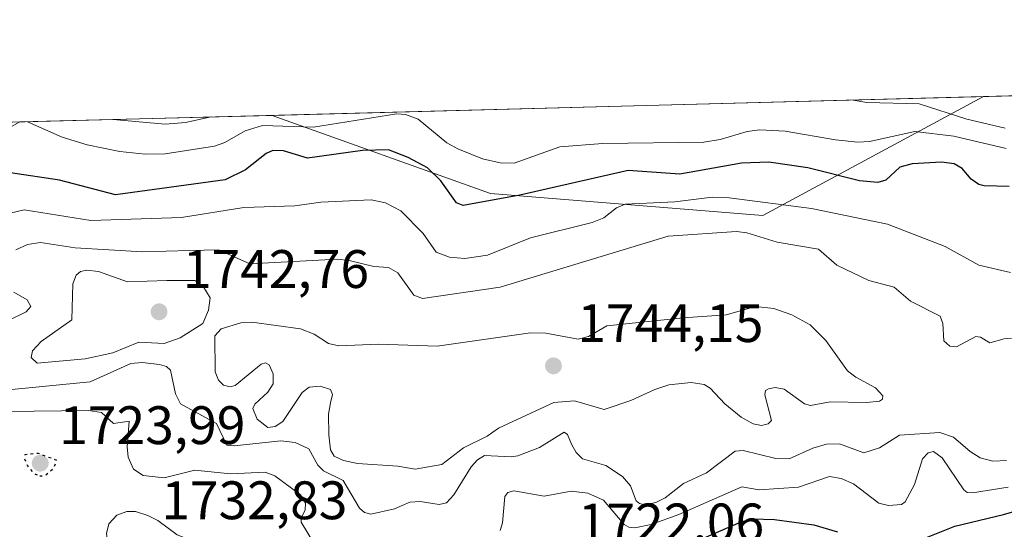
# Model space of a CAD drawing. Units: metres. Extents: x 678482 to 681957, y 4753887 to 4756290.
# Drawn here: x 681162 to 681345, y 4756196 to 4756290 of the extents above; entities that cross this region are included whole.
import ezdxf

# ---------------------------------------------------------------- set-up
doc = ezdxf.new("R2010")
doc.units = ezdxf.units.M
doc.header["$MEASUREMENT"] = 0
doc.linetypes.add('DGN Style 5', pattern=[1.1536117293433497, 0.4944050268614355, -0.6592067024819142])
for name, color, linetype, lineweight in [('Arbolado forestal CxS', 92, 'Continuous', 0), ('Comarca CxS', 21, 'Continuous', 0), ('Comunidad Autónoma CxS', 142, 'Continuous', 0), ('Curva de nivel maestra', 30, 'Continuous', 30), ('Curva de nivel maestra depresión', 30, 'DGN Style 5', 30), ('Curva de nivel normal', 30, 'Continuous', 0), ('Espacio natural protegido CxS', 121, 'Continuous', 0), ('Municipio CxS', 4, 'Continuous', 0), ('Provincia CxS', 1, 'Continuous', 0), ('Punto de cota en terreno', 7, 'Continuous', 0), ('Roquedo CxS', 135, 'Continuous', 0), ('Rótulo de punto de cota en terreno', 7, 'Continuous', 0)]:
    doc.layers.add(name, color=color, linetype=linetype, lineweight=lineweight)
doc.styles.add('Style-Arial', font='txt')

# ---------------------------------------------------------------- blocks, each defined once
blk = doc.blocks.new('*U4')
at = {"layer": 'Arbolado forestal CxS', "color": 92, "linetype": 'Continuous', "lineweight": 0}
blk.add_polyline3d([(680836.5749000004, 4756262.4036, 1735.949900000007), (681162.4212999997, 4756270.978399999, 1718.681700000001), (681149.7207000004, 4756263.945699999, 1724.430399999997)], dxfattribs=at)
blk.add_3dface([(681340.8013000004, 4756275.672599999, 1710.864600000001), (681299.9829000002, 4756253.6579, 1731.068700000003), (681249.5504999999, 4756257.726299999, 1723.178), (681209.1782999998, 4756272.208799999, 1715.868199999997)], dxfattribs=at)
blk = doc.blocks.new('*U7')
at = {"layer": 'Espacio natural protegido CxS', "color": 121, "linetype": 'Continuous', "lineweight": 0, "flags": 128}
blk.add_lwpolyline([(681606.4447000001, 4756013.909000001), (681605.2419999999, 4756013.7122), (680915.7382000004, 4756264.486800001), (680917.0036999999, 4756264.520099999), (681881.4500013879, 4756289.899982432), (681887.5611999999, 4756059.904800001)], close=True, dxfattribs=at)
blk = doc.blocks.new('5PATER')
at = {"layer": 'Punto de cota en terreno', "linetype": 'Continuous', "lineweight": 0}
h = blk.add_hatch(color=51, dxfattribs=at)
edge = h.paths.add_edge_path()
edge.add_ellipse((0, 0), major_axis=(-0.1095731443231308, -0.1110710700762829), ratio=0.9994222409660322, start_angle=0, end_angle=360)

msp = doc.modelspace()

# ---------------------------------------------------------------- linework, layer by layer
at = {"layer": 'Arbolado forestal CxS', "color": 92, "linetype": 'Continuous', "lineweight": 0, "extrusion": (0.03796092592458129, 0.0009989535197070466, 0.9992787249785787), "elevation": 32325.25660738404, "flags": 128}
msp.add_lwpolyline([(4736706.188274872, -805446.3214583972), (4736706.188274872, -805578.0850624759)], dxfattribs=at)
at = {"layer": 'Arbolado forestal CxS', "color": 92, "linetype": 'Continuous', "lineweight": 0, "extrusion": (0.05288407622540004, 0.001391669132383462, 0.998599688433164), "elevation": 44358.07592593359, "flags": 128}
msp.add_lwpolyline([(4736706.062005731, -804500.808203934), (4736706.062005731, -804827.2244938441)], dxfattribs=at)
at = {"layer": 'Arbolado forestal CxS', "color": 92, "linetype": 'Continuous', "lineweight": 0}
for points in [[(681209.1780000003, 4756272.208900001, 1715.868000000002), (681249.5504999999, 4756257.726299999, 1723.178), (681299.9829000002, 4756253.6579, 1731.068700000003), (681340.8015000002, 4756275.672700001, 1710.864499999996)], [(681162.4215000002, 4756270.978499999, 1718.681599999996), (681149.7207000004, 4756263.945699999, 1724.430399999997)]]:
    msp.add_polyline3d(points, dxfattribs=at)
at = {"layer": 'Comarca CxS', "color": 21, "linetype": 'Continuous', "lineweight": 0, "flags": 128}
msp.add_lwpolyline([(679331.6092018121, 4756222.79969882), (680915.7382000004, 4756264.486800001), (680917.0036999999, 4756264.520099999), (681881.4500013879, 4756289.899982432), (681887.5611999999, 4756059.904800001), (681887.5621999986, 4756059.870300001), (681917.1253999993, 4754947.2624)], dxfattribs=at)
at = {"layer": 'Comunidad Autónoma CxS', "color": 142, "linetype": 'Continuous', "lineweight": 0, "flags": 128}
msp.add_lwpolyline([(679331.6092018121, 4756222.79969882), (680915.7382000004, 4756264.486800001), (680917.0036999999, 4756264.520099999), (681881.4500013879, 4756289.899982432), (681887.5611999999, 4756059.904800001), (681887.5621999986, 4756059.870300001), (681917.1253999993, 4754947.2624)], dxfattribs=at)
at = {"layer": 'Curva de nivel maestra', "color": 30, "linetype": 'Continuous', "lineweight": 30, "elevation": 1725, "flags": 128}
for points in [[(681345.5300000003, 4756259.050100001), (681340.9400000004, 4756259.1501), (681339.9600000001, 4756259.4301), (681338.5199999996, 4756260.390100001), (681336.8700000001, 4756262.390100001), (681335.3799999999, 4756263.270099999), (681333.0199999996, 4756263.530099999), (681327.6100000005, 4756263.2301), (681325.3200000003, 4756262.610099999), (681322.7599999999, 4756260.190099999), (681321.2300000006, 4756259.800100001), (681317.8300000001, 4756260.100099999), (681308.2800000003, 4756262.4901), (681301.0999999996, 4756263.520099999), (681296.0199999996, 4756263.380100001), (681284.5899999999, 4756261.350099999), (681275.0499999998, 4756262.020099999), (681255.0099999999, 4756257.470100001), (681244.5199999996, 4756255.550100001), (681243.2800000003, 4756256.040100001), (681240.3799999999, 4756260.0801), (681237.9000000004, 4756262.4801), (681234.2999999998, 4756264.420100001), (681230.6900000004, 4756265.850099999), (681225.8600000005, 4756265.700099999), (681215.6900000004, 4756264.300100001), (681211.2300000006, 4756265.620100001), (681209.2599999999, 4756265.6801), (681208.0499999998, 4756265.130100001), (681204.2100000001, 4756262.110099999), (681200.4400000004, 4756260.2601), (681180.1600000003, 4756257.4901), (681169.79, 4756260.200099999), (681160.7300000006, 4756261.5601)], [(681326.5499999998, 4756192.640100001), (681335.4800000006, 4756196.200099999), (681344.5, 4756198.350099999), (681351.7800000003, 4756200.460100001)], [(681287.6600000003, 4756193.450099999), (681295.9600000001, 4756197.030099999), (681298.0599999997, 4756197.600099999), (681302.1200000001, 4756197.450099999), (681309.3799999999, 4756196.4801), (681313.79, 4756195.1501)]]:
    msp.add_lwpolyline(points, dxfattribs=at)
at = {"layer": 'Curva de nivel maestra depresión', "color": 30, "linetype": 'DGN Style 5', "lineweight": 30, "elevation": 1725, "flags": 128}
msp.add_lwpolyline([(681166.1200000001, 4756205.5001), (681167.1299999999, 4756205.620100001), (681168.6299999999, 4756206.840100001), (681169.3099999997, 4756208.350099999), (681165.8700000001, 4756209.6801), (681163.3700000001, 4756209.4101), (681163.2699999996, 4756208.7401), (681163.8399999999, 4756207.380100001), (681165, 4756205.9901), (681166.1200000001, 4756205.5001)], dxfattribs=at)
at = {"layer": 'Curva de nivel normal', "color": 30, "linetype": 'Continuous', "lineweight": 0, "flags": 128}
for points, elevation in [([(681344.7999999998, 4756269.83), (681337.7400000002, 4756271.5), (681328.9000000004, 4756274.33), (681319.2100000001, 4756274.609999999), (681316.6821, 4756275.037900001)], 1715), ([(681163.8397000004, 4756271.015699999), (681170.2599999999, 4756268.180000001), (681174.9299999997, 4756266.76), (681180.9500000002, 4756265.51), (681185.6399999997, 4756265.050000001), (681189.3600000005, 4756265.109999999), (681198.4600000001, 4756266.5), (681200.3799999999, 4756267.189999999), (681204.1799999997, 4756269.359999999), (681207.3700000001, 4756270.34), (681216.8200000003, 4756270.02), (681232.2400000002, 4756272.51), (681233.8200000003, 4756272.380000001), (681236.1900000004, 4756271.529999999), (681241.4699999997, 4756267.140000001), (681243.5099999999, 4756266), (681248.0800000001, 4756264.140000001), (681251.3399999999, 4756263.430000001), (681253.9600000001, 4756263.380000001), (681262.3899999997, 4756266.359999999), (681270.3799999999, 4756267.02), (681289.0499999998, 4756267.26), (681292.0800000001, 4756267.77), (681297.0700000003, 4756269.220000001), (681299.4199999999, 4756269.51), (681304.0800000001, 4756269.26), (681313.4400000004, 4756267.67), (681317.5700000003, 4756267.26), (681319.6799999997, 4756267.4), (681328.1200000001, 4756269.199999999), (681335.2999999998, 4756268.359999999), (681344.9900000002, 4756266.09)], 1720), ([(681197.8305000003, 4756271.9102), (681193.1100000005, 4756270.890000001), (681189.3300000001, 4756270.57), (681179.7100000001, 4756271.430000001), (681179.6973000001, 4756271.433)], 1715), ([(681290.5999999996, 4756257.09), (681283.6600000003, 4756256.210000001), (681274.5099999999, 4756255.810000001), (681272.8700000001, 4756255.09), (681270.5300000003, 4756253.27), (681268.3700000001, 4756252.359999999), (681256.9600000001, 4756249.550000001), (681249, 4756246.33), (681244.79, 4756245.699999999), (681241.9600000001, 4756245.960000001), (681239.4800000006, 4756246.930000001), (681237.1200000001, 4756250.350000001), (681232.9900000002, 4756254.57), (681230.0999999996, 4756256.029999999), (681227.4800000006, 4756256.609999999), (681218.1699999999, 4756256.16), (681213.3300000001, 4756255.5), (681203.9199999999, 4756255.189999999), (681192.3600000005, 4756253.34), (681175.5999999996, 4756252.75), (681163.2199999997, 4756254.710000001), (681160.6399999997, 4756254.100000001)], 1730), ([(681345.7999999998, 4756243.130000001), (681339.9500000002, 4756244.52), (681333.7300000006, 4756247.939999999), (681323.0099999999, 4756252.07), (681308.9699999997, 4756254.949999999), (681293.7300000006, 4756256.949999999), (681290.5999999996, 4756257.09)], 1730), ([(681161.7100000001, 4756247.350000001), (681163.8600000005, 4756248.310000001), (681166.2699999996, 4756248.67), (681172.6600000003, 4756247.680000001), (681185.1600000003, 4756246.939999999), (681193.9299999997, 4756247.210000001), (681199.2100000001, 4756247.310000001), (681205.0199999996, 4756244.76), (681221.2199999997, 4756245.58), (681223.4199999999, 4756245.369999999), (681227.9699999997, 4756244.24), (681230.6799999997, 4756244.07), (681232.4400000004, 4756243.08), (681235.4000000004, 4756238.92), (681236.9800000006, 4756238.350000001), (681251.3200000003, 4756240.439999999), (681282.4400000004, 4756249.850000001), (681295.1200000001, 4756250.74), (681297.0300000003, 4756250.449999999), (681302.6500000004, 4756248.76), (681310.2800000003, 4756247.439999999), (681313.6399999997, 4756244.52), (681319.5700000003, 4756241.66), (681324.2599999999, 4756240.439999999), (681327.2800000003, 4756237.810000001), (681332.7699999996, 4756235.09), (681333.2599999999, 4756233.720000001), (681333.4500000002, 4756230.480000001), (681334.5499999998, 4756229.49), (681335.8399999999, 4756229.42)], 1735), ([(681174.8399999999, 4756243.560000001), (681173.6699999999, 4756243.32), (681172.8799999999, 4756242.630000001), (681172.2800000003, 4756241.02), (681172.0599999997, 4756234.41), (681166.3899999997, 4756230.380000001), (681164.8200000003, 4756228.619999999), (681164.5499999998, 4756227.42), (681165.6600000003, 4756226.350000001), (681174.54, 4756227.189999999), (681179.6799999997, 4756228.289999999), (681184.4800000006, 4756230.230000001), (681189.1600000003, 4756230.02), (681192.1399999997, 4756231.039999999), (681196.3200000003, 4756233.730000001), (681197.3799999999, 4756236.16), (681197.6600000003, 4756238.470000001), (681196.3200000003, 4756240.66), (681194.8300000001, 4756241.66), (681189.6699999999, 4756241.66), (681182.4000000004, 4756241.439999999), (681177.0199999996, 4756243.310000001), (681174.8399999999, 4756243.560000001)], 1740), ([(681157.1299999999, 4756232.710000001), (681163.6299999999, 4756235.84), (681164.5, 4756236.880000001), (681163.8300000001, 4756238.109999999), (681161.3399999999, 4756239.52)], 1735), ([(681298.5999999996, 4756236.82), (681293.2000000002, 4756235.279999999), (681285.2100000001, 4756234.779999999), (681271.0800000001, 4756233.289999999), (681267.6699999999, 4756231.32), (681265.8099999997, 4756230.810000001), (681259.8300000001, 4756231.890000001), (681256.9900000002, 4756231.99), (681239.6600000003, 4756229.539999999), (681228.8399999999, 4756229.880000001), (681221.4800000006, 4756229.59), (681219.5999999996, 4756230.01), (681216.9299999997, 4756231.76), (681214.4000000004, 4756232.730000001), (681205.3600000005, 4756233.939999999), (681203.3300000001, 4756233.850000001), (681199.6900000004, 4756232.710000001), (681198.5099999999, 4756231.42), (681198.5800000001, 4756224.74), (681199.2300000006, 4756223.25), (681200.1200000001, 4756222.32), (681201.3700000001, 4756222.02), (681202.29, 4756222.26), (681207.1299999999, 4756226.180000001), (681207.9299999997, 4756226.439999999), (681208.5800000001, 4756226.050000001), (681209.3399999999, 4756224.41), (681209.3200000003, 4756222.52), (681208.3300000001, 4756221), (681205.9199999999, 4756218.779999999), (681205.5899999999, 4756217.970000001), (681206.4000000004, 4756216.02), (681208.3300000001, 4756214.449999999), (681209.7300000006, 4756214.65), (681211.1500000004, 4756215.560000001), (681214.7199999997, 4756220.960000001), (681216.0099999999, 4756221.960000001), (681218.0599999997, 4756222.140000001), (681219.9600000001, 4756221.480000001), (681220.3200000003, 4756220.58), (681219.9199999999, 4756219.060000001), (681219.5599999997, 4756216.939999999), (681219.6500000004, 4756213.09), (681219.9600000001, 4756210.350000001), (681220.6100000005, 4756209.180000001), (681222.3499999996, 4756208.369999999), (681224.9699999997, 4756207.779999999), (681232.4199999999, 4756207.300000001), (681235.6399999997, 4756206.779999999), (681240.54, 4756207.600000001), (681244.5800000001, 4756210.730000001), (681248.9600000001, 4756212.890000001), (681251.04, 4756214.350000001), (681261.2699999996, 4756219.109999999), (681265.0899999999, 4756219.4), (681270.5899999999, 4756217.800000001), (681275.5199999996, 4756219.439999999), (681279.9600000001, 4756221.51), (681282.5899999999, 4756222.380000001), (681286.7300000006, 4756222.82), (681289.0899999999, 4756222.430000001), (681290.2000000002, 4756221.76), (681292.9100000003, 4756218.84), (681295.9500000002, 4756216.380000001), (681298.1500000004, 4756215.16), (681299.7199999997, 4756214.859999999), (681300.9500000002, 4756215.140000001), (681301.54, 4756215.789999999), (681300.3499999996, 4756220.5), (681300.4600000001, 4756221.32), (681300.9900000002, 4756221.65), (681302.2199999997, 4756221.850000001), (681303.9400000004, 4756221.529999999), (681307.7000000002, 4756218.850000001), (681308.7800000003, 4756218.560000001), (681312.4500000002, 4756219.210000001), (681319.1299999999, 4756219.109999999), (681321.5300000003, 4756219.350000001), (681322.1200000001, 4756219.680000001), (681322.1500000004, 4756220.34), (681320.8300000001, 4756221.82), (681317.1799999997, 4756223.779999999), (681315.6399999997, 4756224.970000001), (681311.6399999997, 4756230.560000001), (681308.75, 4756233.460000001), (681305.3499999996, 4756235.32), (681302.0199999996, 4756236.449999999), (681298.5999999996, 4756236.82)], 1740), ([(681335.8399999999, 4756229.42), (681339.4000000004, 4756231.289999999), (681340.2800000003, 4756231.199999999), (681341.9900000002, 4756230.109999999), (681344.6200000001, 4756230.890000001), (681346.0199999996, 4756230.970000001)], 1735), ([(681345.0899999999, 4756208.380000001), (681342.5300000003, 4756208.24), (681340.2100000001, 4756208.850000001), (681338.3399999999, 4756210.029999999), (681335.2699999996, 4756212.680000001), (681332.7000000002, 4756213.57), (681325.25, 4756213.060000001), (681321.5700000003, 4756210.730000001), (681318.6799999997, 4756209.779999999), (681314.1799999997, 4756211.470000001), (681311.7800000003, 4756211.4), (681309.2199999997, 4756210.65), (681304.8399999999, 4756208.67), (681302.3799999999, 4756208.75), (681296.3399999999, 4756210.199999999), (681294.8200000003, 4756210.08), (681289.5499999998, 4756206.060000001), (681285.3099999997, 4756204.119999999), (681281.8700000001, 4756201.430000001), (681280.1600000003, 4756200.59), (681278.2100000001, 4756200.189999999), (681277.1299999999, 4756200.42), (681276.5199999996, 4756200.890000001), (681275.5, 4756203.66), (681274.0099999999, 4756205.430000001), (681270.8799999999, 4756207.42), (681266.5999999996, 4756208.689999999), (681265.3899999997, 4756209.84), (681264.5599999997, 4756211.41), (681263.79, 4756213.180000001), (681263.2199999997, 4756213.58), (681258.5999999996, 4756210.75), (681254.6200000001, 4756209.230000001), (681253.3700000001, 4756209.029999999), (681248.4500000002, 4756209.289999999), (681247.1699999999, 4756208.5), (681245.9900000002, 4756207.199999999), (681242.7999999998, 4756202.02), (681241.4400000004, 4756200.550000001), (681240.0899999999, 4756200.24), (681236.5300000003, 4756200.77), (681234.6600000003, 4756200.640000001), (681231.8200000003, 4756199.41), (681227.4400000004, 4756198.449999999), (681226.2100000001, 4756198.730000001), (681225.3099999997, 4756199.529999999), (681222.29, 4756204.65), (681218.6799999997, 4756206.480000001), (681217.6200000001, 4756207.5), (681215.9500000002, 4756210.529999999), (681213.4100000003, 4756211.720000001), (681210.7300000006, 4756211.99), (681202.1200000001, 4756211.050000001), (681200.75, 4756211.210000001), (681198.8300000001, 4756215.220000001), (681192.2100000001, 4756218.850000001), (681191.2300000006, 4756220.699999999), (681190.3600000005, 4756225.08), (681189.6200000001, 4756225.730000001), (681188.2999999998, 4756226.140000001), (681185.0599999997, 4756226.49), (681183.0099999999, 4756226.279999999), (681175.4900000002, 4756222.939999999), (681160.9500000002, 4756221.52)], 1735), ([(681160.0999999996, 4756217.4), (681175.1399999997, 4756217.609999999), (681177.5499999998, 4756217.220000001), (681179.7800000003, 4756215.180000001), (681182.6900000004, 4756215.609999999), (681182.3300000001, 4756210.869999999), (681182.4900000002, 4756208.970000001), (681183.5, 4756206.779999999), (681185.25, 4756205.560000001), (681189.1399999997, 4756205.140000001), (681194.8399999999, 4756206.58), (681201.4199999999, 4756205.9), (681207.8600000005, 4756206.220000001), (681209.6500000004, 4756205.539999999), (681214.3899999997, 4756202.02), (681215.2999999998, 4756200.5), (681215.2800000003, 4756199.24), (681214.5099999999, 4756197.720000001), (681214.5, 4756196.980000001), (681216.79, 4756193.189999999)], 1730), ([(681251.3200000003, 4756195.4), (681251.8099999997, 4756196.859999999), (681252.2000000002, 4756201.699999999), (681252.7699999996, 4756202.460000001), (681253.9100000003, 4756202.730000001), (681259.4699999997, 4756201.789999999), (681264.4699999997, 4756202.720000001), (681267.5599999997, 4756202.34), (681270.5, 4756201.029999999), (681274.3099999997, 4756196.52), (681275.1699999999, 4756196.029999999), (681276.2699999996, 4756195.890000001), (681279.29, 4756196.529999999), (681284.4500000002, 4756198.380000001), (681296.0999999996, 4756203.5), (681299.2699999996, 4756202.939999999), (681306.5700000003, 4756203.41), (681312.3099999997, 4756205.42), (681314.4400000004, 4756205.039999999), (681316.7699999996, 4756204.07), (681321.4500000002, 4756200.5), (681323.2300000006, 4756200.02), (681325.6399999997, 4756200.199999999), (681326.2800000003, 4756200.730000001), (681328.0199999996, 4756203.930000001), (681329.5, 4756208.680000001), (681330.54, 4756209.779999999), (681331.5300000003, 4756210.01), (681333.1299999999, 4756208.880000001), (681337.1399999997, 4756202.930000001), (681337.7999999998, 4756202.439999999), (681338.75, 4756202.369999999), (681345.3600000005, 4756203.430000001)], 1730), ([(681182.2800000003, 4756198.949999999), (681180.4100000003, 4756198.24), (681178.9000000004, 4756196.640000001), (681178.4800000006, 4756194.859999999), (681179.1299999999, 4756190.350000001), (681179.9800000006, 4756189.180000001), (681181.2800000003, 4756188.41), (681182.8300000001, 4756188.180000001), (681184.75, 4756188.369999999), (681187.9699999997, 4756189.42), (681190.4000000004, 4756190.66), (681193.4699999997, 4756192.640000001), (681194.2100000001, 4756193.550000001), (681191.5899999999, 4756194.619999999), (681187.9699999997, 4756197.24), (681186.1600000003, 4756198.189999999), (681183.8799999999, 4756198.9), (681182.2800000003, 4756198.949999999)], 1730)]:
    msp.add_lwpolyline(points, dxfattribs=dict(at, elevation=elevation))
at = {"layer": 'Espacio natural protegido CxS', "color": 121, "linetype": 'Continuous', "lineweight": 0, "flags": 128}
msp.add_lwpolyline([(679331.6092018121, 4756222.79969882), (680915.7382000004, 4756264.486800001), (680917.0036999999, 4756264.520099999), (681881.4500013879, 4756289.899982432), (681887.5611999999, 4756059.904800001), (681887.5621999986, 4756059.870300001), (681917.1253999993, 4754947.2624)], dxfattribs=at)
msp.add_lwpolyline([(679331.6092018121, 4756222.79969882), (680915.7382000004, 4756264.486800001), (680917.0036999999, 4756264.520099999), (681881.4500013879, 4756289.899982432), (681887.5611999999, 4756059.904800001), (681887.5621999986, 4756059.870300001), (681917.1253999993, 4754947.2624)], dxfattribs=at)
at = {"layer": 'Municipio CxS', "color": 4, "linetype": 'Continuous', "lineweight": 0, "flags": 128}
msp.add_lwpolyline([(679331.6092018121, 4756222.79969882), (680915.7382000004, 4756264.486800001), (680917.0036999999, 4756264.520099999), (681881.4500013879, 4756289.899982432), (681887.5611999999, 4756059.904800001), (681887.5621999986, 4756059.870300001), (681917.1253999993, 4754947.2624)], dxfattribs=at)
at = {"layer": 'Provincia CxS', "color": 1, "linetype": 'Continuous', "lineweight": 0, "flags": 128}
msp.add_lwpolyline([(679331.6092018121, 4756222.79969882), (680915.7382000004, 4756264.486800001), (680917.0036999999, 4756264.520099999), (681881.4500013879, 4756289.899982432), (681887.5611999999, 4756059.904800001), (681887.5621999986, 4756059.870300001), (681917.1253999993, 4754947.2624)], dxfattribs=at)
at = {"layer": 'Roquedo CxS', "color": 135, "linetype": 'Continuous', "lineweight": 0, "extrusion": (-0.03744234845624969, -0.00098531821622811, 0.9992983036561673), "elevation": -28487.78066868646, "flags": 128}
msp.add_lwpolyline([(-4736705.946779839, 805724.3371539771), (-4736705.946779839, 806265.5527932799)], dxfattribs=at)
at = {"layer": 'Roquedo CxS', "color": 135, "linetype": 'Continuous', "lineweight": 0, "extrusion": (0.06002267865108238, 0.001579483367452798, 0.9981957640061598), "elevation": 50113.22481697923, "flags": 128}
msp.add_lwpolyline([(4736706.617815476, -804486.1089351773), (4736706.617815476, -804532.9666636265)], dxfattribs=at)
at = {"layer": 'Roquedo CxS', "color": 135, "linetype": 'Continuous', "lineweight": 0}
for points in [[(681149.7207000004, 4756263.945699999, 1724.430399999997), (681162.4212999997, 4756270.978399999, 1718.681700000001), (681209.1782999998, 4756272.208799999, 1715.868199999997), (681249.5504999999, 4756257.726299999, 1723.178), (681299.9829000002, 4756253.6579, 1731.068700000003), (681340.8013000004, 4756275.672599999, 1710.864600000001), (681881.4500000002, 4756289.9, 1731.135999999999)], [(681209.1780000003, 4756272.208900001, 1715.868000000002), (681249.5504999999, 4756257.726299999, 1723.178), (681299.9829000002, 4756253.6579, 1731.068700000003), (681340.8015000002, 4756275.672700001, 1710.864499999996)], [(681162.4215000002, 4756270.978499999, 1718.681599999996), (681149.7207000004, 4756263.945699999, 1724.430399999997)]]:
    msp.add_polyline3d(points, dxfattribs=at)

# ---------------------------------------------------------------- block references
at = {"layer": 'Arbolado forestal CxS', "color": 92, "linetype": 'Continuous', "lineweight": 0}
msp.add_blockref('*U4', (0, 0), dxfattribs=at)
at = {"layer": 'Espacio natural protegido CxS', "color": 121, "linetype": 'Continuous', "lineweight": 0}
msp.add_blockref('*U7', (0, 0), dxfattribs=at)
at = {"layer": 'Punto de cota en terreno', "color": 7, "linetype": 'Continuous', "lineweight": 0, "xscale": 10, "yscale": 10, "zscale": 10}
for p in [(681188.2199999997, 4756235.869999999, 1742.759999999995), (681261.2199999997, 4756225.869999999, 1744.149999999994), (681166.2199999997, 4756207.869999999, 1723.990000000005)]:
    msp.add_blockref('5PATER', p, dxfattribs=at)

# ---------------------------------------------------------------- texts
at = {"layer": 'Rótulo de punto de cota en terreno', "color": 7, "linetype": 'Continuous', "lineweight": 0, "style": 'Style-Arial'}
for s, p in [('1742,76', (681192.6297000004, 4756240.2797)), ('1744,15', (681265.6297000004, 4756230.2797)), ('1723,99', (681169.7478, 4756211.397800001)), ('1732,83', (681188.6297000004, 4756197.507099999)), ('1722,06', (681265.7478, 4756193.397800001))]:
    msp.add_text(s, height=7.000000000000002, dxfattribs=at).set_placement(p)

doc.saveas('drawing.dxf')
